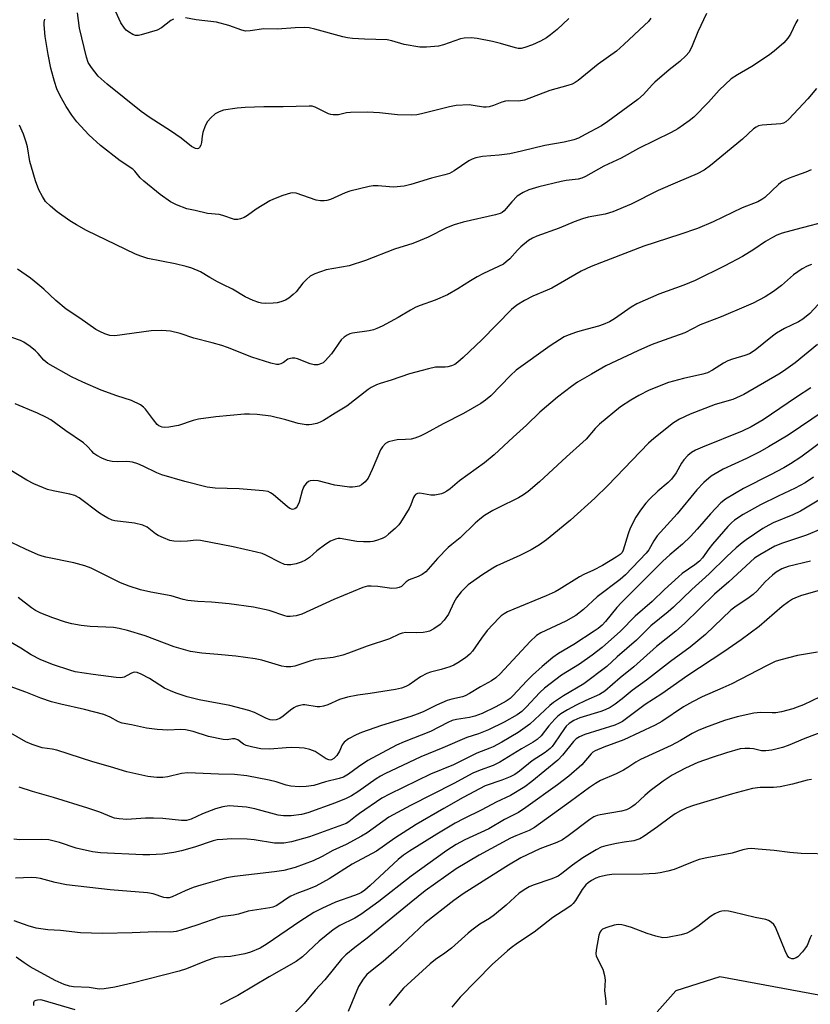
# Model space of a CAD drawing. Units: inches. Extents: x 1249768 to 1255768, y 549453 to 553452.
# Drawn here: x 1250500 to 1250734, y 550956 to 551246 of the extents above; entities that cross this region are included whole.
import ezdxf

# ---------------------------------------------------------------- set-up
doc = ezdxf.new("R2010")
doc.units = ezdxf.units.IN
doc.header["$MEASUREMENT"] = 0
doc.layers.add('HYDRO-Single Line Stream', color=4, linetype='Continuous')
doc.layers.add('Undefined', color=1, linetype='Continuous')

msp = doc.modelspace()

# ---------------------------------------------------------------- linework, layer by layer
at = {"layer": 'HYDRO-Single Line Stream'}
msp.add_lwpolyline([(1250883.17, 551122.6), (1250851.78, 551084.25), (1250840.89, 551059.61), (1250826.59, 551023.34), (1250810.9, 551001.43), (1250817.79, 550978.88), (1250830.81, 550959.76), (1250821.26, 550947.43), (1250804.17, 550946.03), (1250754.92, 550954.83), (1250707.04, 550963.63), (1250694.05, 550959.51), (1250688.59, 550953.34), (1250696.85, 550924.64), (1250714.04, 550871.33)], dxfattribs=at)
at = {"layer": 'Undefined'}
for points, elevation in [([(1250545.65, 551246.43), (1250544.9, 551245.96), (1250542.08, 551243.85), (1250540.83, 551243.19), (1250536.11, 551241.73), (1250535.28, 551241.57), (1250534.47, 551241.61), (1250533.67, 551241.9), (1250532.39, 551242.62), (1250531.68, 551243.15), (1250531.16, 551243.73), (1250530.11, 551245.36), (1250528.11, 551249.66)], 378), ([(1250730.11, 551246.27), (1250729.55, 551245.29), (1250727.92, 551241.99), (1250727.17, 551240.77), (1250725.99, 551239.44), (1250723.1, 551236.94), (1250721.44, 551235.7), (1250716.49, 551232.38), (1250712.26, 551229.98), (1250710.44, 551228.77), (1250706.87, 551225.45), (1250703.69, 551221.9), (1250699.33, 551217.43), (1250697.99, 551216.34), (1250694.68, 551214.05), (1250692.71, 551212.91), (1250683.02, 551208.25), (1250677.89, 551205.36), (1250672.82, 551203), (1250667.39, 551199.94), (1250666.32, 551199.49), (1250665.24, 551199.16), (1250661.66, 551198.74), (1250660.22, 551198.48), (1250653.6, 551196.89), (1250650.64, 551195.97), (1250648.95, 551195.23), (1250647.23, 551194.11), (1250645.61, 551192.51), (1250643.37, 551189.84), (1250642.78, 551189.33), (1250642.17, 551189), (1250640.83, 551188.59), (1250631.28, 551186.43), (1250628.53, 551185.69), (1250626.36, 551184.8), (1250620.89, 551182.05), (1250618.5, 551181.02), (1250616.32, 551180.21), (1250610.93, 551178.48), (1250602.42, 551175.15), (1250597.52, 551173.57), (1250590.75, 551172.36), (1250587.37, 551171.17), (1250586.06, 551170.49), (1250584.93, 551169.55), (1250583.89, 551168.48), (1250581.88, 551165.9), (1250581.06, 551165.12), (1250579.73, 551164.07), (1250578.76, 551163.47), (1250577.4, 551162.92), (1250576.27, 551162.64), (1250575.12, 551162.53), (1250572.81, 551162.46), (1250571.67, 551162.51), (1250570.85, 551162.7), (1250569.24, 551163.33), (1250566.88, 551164.43), (1250563.12, 551166.73), (1250560.21, 551168.04), (1250558.67, 551168.84), (1250556.39, 551170.11), (1250553.6, 551171.82), (1250551.06, 551172.89), (1250549.45, 551173.37), (1250546.12, 551174.16), (1250538.13, 551175.74), (1250536.01, 551176.38), (1250534.43, 551176.97), (1250519.99, 551183.99), (1250516.99, 551185.67), (1250515.05, 551186.9), (1250511.32, 551189.52), (1250509.36, 551191.2), (1250507.9, 551192.61), (1250506.92, 551194.01), (1250505.9, 551196.03), (1250504.91, 551198.65), (1250503.7, 551202.66), (1250503.25, 551204.38), (1250502.49, 551208.66), (1250502.15, 551210.05), (1250501.34, 551212.49), (1250500.17, 551215.1)], 372), ([(1250703.16, 551248.06), (1250700.59, 551242.63), (1250698.72, 551238.03), (1250697.88, 551236.51), (1250697.12, 551235.67), (1250695.2, 551233.93), (1250692.06, 551231.48), (1250687.87, 551227.84), (1250687.04, 551227.02), (1250684.51, 551224.2), (1250682.79, 551222.65), (1250673.99, 551216.22), (1250672.14, 551214.95), (1250667.31, 551212.31), (1250665.27, 551211.31), (1250663.93, 551210.8), (1250661.05, 551210.11), (1250655.34, 551209.13), (1250648.48, 551207.39), (1250645, 551206.6), (1250641.84, 551206.22), (1250636.94, 551205.87), (1250634.97, 551205.48), (1250633.9, 551205.11), (1250632.94, 551204.6), (1250628.54, 551201.6), (1250627.19, 551200.88), (1250625.86, 551200.45), (1250621.93, 551199.42), (1250615.75, 551197.57), (1250613.83, 551197.09), (1250610.67, 551196.82), (1250609.43, 551196.87), (1250606.08, 551197.21), (1250604.62, 551197.16), (1250603.47, 551197), (1250597.74, 551195.65), (1250596.39, 551195.14), (1250592, 551193.19), (1250590.99, 551192.89), (1250590.21, 551192.78), (1250589.13, 551192.78), (1250587.85, 551192.99), (1250581.91, 551194.98), (1250580.94, 551195.11), (1250580.19, 551195.03), (1250577.97, 551194.29), (1250575.23, 551193.24), (1250574.16, 551192.76), (1250570.11, 551190.33), (1250567.48, 551188.45), (1250566.5, 551187.88), (1250565.47, 551187.48), (1250564.69, 551187.27), (1250564.17, 551187.22), (1250563.64, 551187.28), (1250560.25, 551188.48), (1250559.19, 551188.77), (1250555.72, 551188.99), (1250552.08, 551189.94), (1250549.57, 551190.38), (1250546.6, 551191.55), (1250544.79, 551192.5), (1250541.69, 551194.65), (1250536.86, 551198.59), (1250535.81, 551199.57), (1250534.24, 551201.5), (1250533.65, 551202.08), (1250529.88, 551204.56), (1250524.06, 551209.12), (1250520.61, 551212.28), (1250517.15, 551216.09), (1250515.66, 551218.04), (1250513.94, 551220.57), (1250512.14, 551223.76), (1250511.21, 551225.83), (1250510.51, 551228.03), (1250509.46, 551231.97), (1250508.63, 551235.92), (1250507.74, 551241.3), (1250507.47, 551244.71), (1250507.49, 551245.55), (1250507.64, 551246.36)], 374), ([(1250686.65, 551246.67), (1250685.94, 551245.74), (1250684.85, 551244.64), (1250678.74, 551238.92), (1250676.49, 551236.99), (1250671.08, 551233.08), (1250665.18, 551228.28), (1250664.32, 551227.69), (1250663.44, 551227.24), (1250662.12, 551226.8), (1250656.82, 551225.34), (1250649.32, 551222.45), (1250647.6, 551222.23), (1250644.65, 551222.3), (1250643.79, 551222.23), (1250642.68, 551221.89), (1250640.23, 551220.86), (1250638.88, 551220.52), (1250638.07, 551220.42), (1250637.23, 551220.45), (1250634.15, 551220.95), (1250633.01, 551221.06), (1250629.15, 551220.9), (1250627.17, 551220.54), (1250618.94, 551218.45), (1250617.53, 551218.19), (1250616.1, 551218.1), (1250611.79, 551218.18), (1250606.54, 551218.77), (1250602.99, 551218.93), (1250597.95, 551218.87), (1250596.8, 551218.71), (1250594.43, 551218.17), (1250592.87, 551218.13), (1250592.15, 551218.25), (1250591.47, 551218.47), (1250587.55, 551220.42), (1250586.58, 551220.67), (1250585.71, 551220.73), (1250578.05, 551220.53), (1250572.39, 551220.54), (1250566.84, 551220.3), (1250564.48, 551220.1), (1250560.45, 551219.51), (1250559.16, 551219.07), (1250557.97, 551218.41), (1250556.66, 551217.27), (1250555.7, 551216.18), (1250555.02, 551214.89), (1250554.3, 551212.95), (1250554.1, 551211.87), (1250553.96, 551209.95), (1250553.77, 551209.15), (1250553.39, 551208.51), (1250553.06, 551208.2), (1250552.66, 551208.09), (1250552.21, 551208.17), (1250551.73, 551208.37), (1250551, 551208.84), (1250547.91, 551211.25), (1250544.79, 551213.47), (1250538.75, 551217.26), (1250536.14, 551219.16), (1250526.02, 551227.17), (1250523.45, 551229.61), (1250521.42, 551232.15), (1250520.49, 551233.61), (1250519.96, 551235.16), (1250517.88, 551243.77), (1250517.35, 551248.31)], 376), ([(1250662.49, 551246.64), (1250659.03, 551243.35), (1250657.03, 551241.73), (1250655.87, 551240.89), (1250654.1, 551239.92), (1250651.73, 551238.8), (1250649.48, 551238.01), (1250648.35, 551237.78), (1250647.52, 551237.78), (1250646.69, 551237.92), (1250642.23, 551239.25), (1250639.95, 551239.77), (1250635.36, 551240.71), (1250633.62, 551240.87), (1250631.58, 551240.79), (1250630.44, 551240.61), (1250625.38, 551238.82), (1250623.95, 551238.44), (1250620.45, 551238.12), (1250618.41, 551238.11), (1250613.81, 551238.95), (1250610.14, 551240.04), (1250608.78, 551240.32), (1250602.05, 551240.48), (1250598.53, 551240.7), (1250597.08, 551240.87), (1250595.64, 551241.21), (1250587.45, 551243.48), (1250585.78, 551243.83), (1250584.29, 551243.89), (1250581.6, 551243.8), (1250576.43, 551243.44), (1250572.32, 551243.58), (1250568.28, 551242.94), (1250566.92, 551242.9), (1250565.81, 551243.16), (1250561.97, 551244.51), (1250558.39, 551245.56), (1250552.4, 551246.18), (1250549.2, 551246.75)], 378), ([(1250735.65, 551225.88), (1250733.05, 551222.86), (1250727.41, 551216.91), (1250726.55, 551216.11), (1250725.86, 551215.69), (1250725.06, 551215.47), (1250719.61, 551215.1), (1250718.52, 551214.89), (1250717.79, 551214.55), (1250717.04, 551213.98), (1250713.79, 551211.01), (1250704.28, 551203.15), (1250702.39, 551201.81), (1250700.39, 551200.71), (1250694.51, 551198.27), (1250688.83, 551195.81), (1250680.82, 551191.74), (1250675.44, 551189.56), (1250673.23, 551188.83), (1250668.13, 551187.9), (1250666.49, 551187.43), (1250664.06, 551186.57), (1250659.58, 551184.73), (1250653.02, 551182.35), (1250651.7, 551181.78), (1250650.5, 551181.02), (1250648.32, 551179.22), (1250647.31, 551178.23), (1250644.99, 551175.68), (1250643.95, 551174.71), (1250643.14, 551174.09), (1250641.72, 551173.33), (1250637.24, 551171.3), (1250635.42, 551170.34), (1250633.38, 551169.18), (1250629.63, 551166.79), (1250626.58, 551164.99), (1250622.94, 551163.4), (1250618.58, 551161.89), (1250617.25, 551161.34), (1250615.71, 551160.53), (1250612.06, 551158.28), (1250607.35, 551155.79), (1250605.75, 551155.04), (1250604.75, 551154.71), (1250603.45, 551154.41), (1250598.58, 551153.71), (1250597.76, 551153.48), (1250597, 551153.12), (1250596.06, 551152.5), (1250595.23, 551151.73), (1250592.37, 551147.6), (1250590.46, 551145.52), (1250589.83, 551144.98), (1250589.36, 551144.69), (1250588.31, 551144.35), (1250587.18, 551144.38), (1250586.07, 551144.68), (1250582.27, 551146.07), (1250581.47, 551146.29), (1250580.68, 551146.36), (1250580.19, 551146.26), (1250579.47, 551145.97), (1250578.16, 551145.07), (1250577.42, 551144.66), (1250576.65, 551144.42), (1250576.09, 551144.41), (1250574.38, 551144.8), (1250568.8, 551146.59), (1250561.65, 551149.42), (1250559.97, 551150.01), (1250557.1, 551150.85), (1250551.69, 551152.19), (1250547.63, 551153.55), (1250544.78, 551154.28), (1250542.2, 551154.45), (1250539.07, 551154.4), (1250528.38, 551152.94), (1250526.88, 551153.05), (1250525.36, 551153.52), (1250523.93, 551154.14), (1250522.76, 551154.79), (1250517.97, 551158.13), (1250513.95, 551160.78), (1250510.93, 551163.35), (1250507.37, 551166.7), (1250505.63, 551168.19), (1250503.41, 551169.97), (1250499.54, 551172.6)], 370), ([(1250734, 551201.95), (1250732.45, 551201.19), (1250729.72, 551200.29), (1250727.56, 551199.46), (1250726.24, 551198.89), (1250725.49, 551198.48), (1250724.36, 551197.56), (1250720.35, 551193.78), (1250719.48, 551193.11), (1250718.27, 551192.42), (1250713.69, 551190.65), (1250705.05, 551186.57), (1250700.44, 551184.62), (1250695.29, 551182.83), (1250684.62, 551179.39), (1250669.05, 551173.39), (1250666.1, 551171.97), (1250657.38, 551167.02), (1250656.02, 551166.38), (1250651.86, 551164.65), (1250649.34, 551163.32), (1250647.1, 551161.97), (1250645.5, 551160.67), (1250636.71, 551151.73), (1250631.22, 551146.46), (1250629.69, 551145.11), (1250628.75, 551144.45), (1250627.78, 551144.04), (1250626.74, 551143.79), (1250625.91, 551143.7), (1250623.03, 551143.64), (1250621.02, 551143.21), (1250615.34, 551141.66), (1250609.95, 551139.8), (1250606.67, 551138.81), (1250605.61, 551138.41), (1250604.09, 551137.68), (1250603.14, 551137.08), (1250596.83, 551132.15), (1250593.42, 551130.11), (1250590, 551127.91), (1250589.04, 551127.39), (1250587.96, 551127.02), (1250586.57, 551126.69), (1250585.72, 551126.59), (1250584.85, 551126.64), (1250582.51, 551127.04), (1250578.89, 551128.09), (1250574.39, 551129.16), (1250570.38, 551129.64), (1250568.15, 551129.78), (1250566.67, 551129.79), (1250558.19, 551128.96), (1250553.09, 551128.29), (1250551.52, 551127.92), (1250547.12, 551126.48), (1250544.28, 551125.96), (1250542.88, 551125.86), (1250542.32, 551125.93), (1250541.79, 551126.11), (1250541.29, 551126.38), (1250540.86, 551126.74), (1250539.74, 551128.07), (1250537.39, 551131.29), (1250536.81, 551131.89), (1250535.87, 551132.52), (1250533.28, 551133.78), (1250528.88, 551135.16), (1250524.34, 551136.9), (1250518.91, 551139.24), (1250515.58, 551140.83), (1250508.5, 551144.75), (1250507.39, 551145.7), (1250505.69, 551147.68), (1250504.89, 551148.5), (1250503.33, 551149.73), (1250501.47, 551151.04), (1250500.49, 551151.56), (1250497.9, 551152.37)], 368), ([(1250740.02, 551187.02), (1250729.48, 551184.34), (1250725.51, 551183.17), (1250723.93, 551182.6), (1250722.62, 551181.93), (1250720.59, 551180.75), (1250717.14, 551178.42), (1250713.75, 551176.36), (1250708.58, 551173.55), (1250699.81, 551169.21), (1250696.39, 551167.84), (1250689.08, 551165.18), (1250682.51, 551162.31), (1250680.82, 551161.32), (1250675.99, 551157.94), (1250674.46, 551157.05), (1250672.6, 551156.26), (1250671.23, 551155.78), (1250666.42, 551154.52), (1250664.74, 551154), (1250662.26, 551153.12), (1250661.06, 551152.57), (1250656.95, 551149.99), (1250646.94, 551142.73), (1250645.23, 551141.16), (1250639.38, 551135.15), (1250637.85, 551133.87), (1250636.42, 551132.89), (1250631.31, 551130), (1250625.37, 551126.94), (1250620.31, 551124.12), (1250618.49, 551123.28), (1250616.91, 551122.67), (1250615.84, 551122.41), (1250614.21, 551122.25), (1250611.69, 551122.17), (1250610.85, 551122.04), (1250609.21, 551121.58), (1250608.25, 551121.08), (1250607.37, 551120.17), (1250606.81, 551119.22), (1250604.39, 551113.46), (1250603.16, 551110.86), (1250602.3, 551109.77), (1250601.24, 551108.9), (1250600.47, 551108.57), (1250599.36, 551108.28), (1250598.52, 551108.18), (1250597.66, 551108.21), (1250593.36, 551108.85), (1250588.45, 551110.06), (1250587.07, 551110.23), (1250586.04, 551110.14), (1250585.56, 551109.9), (1250584.91, 551109.38), (1250584.35, 551108.75), (1250584.08, 551108.26), (1250583.7, 551107.19), (1250582.83, 551103.82), (1250582.2, 551102.53), (1250581.87, 551102.11), (1250581.47, 551101.81), (1250580.78, 551101.66), (1250580.06, 551101.92), (1250579.35, 551102.4), (1250575.06, 551106.04), (1250574.36, 551106.55), (1250573.59, 551106.9), (1250572.17, 551107.14), (1250565.11, 551107.71), (1250557.93, 551107.96), (1250555.62, 551108.27), (1250549.02, 551109.89), (1250542.19, 551111.9), (1250540.75, 551112.45), (1250536.69, 551114.46), (1250535.13, 551115.07), (1250533.56, 551115.57), (1250532.76, 551115.73), (1250531.7, 551115.83), (1250528.99, 551115.69), (1250527.55, 551115.79), (1250526.13, 551116.11), (1250524.54, 551116.77), (1250523.06, 551117.58), (1250522.15, 551118.21), (1250521.52, 551118.81), (1250520.17, 551120.36), (1250519.04, 551121.32), (1250513.86, 551124.88), (1250509.46, 551128.06), (1250508.16, 551128.77), (1250505.46, 551130.05), (1250498.9, 551132.86)], 366), ([(1250734.12, 551173.95), (1250732.88, 551173.49), (1250731.42, 551172.69), (1250728.85, 551170.89), (1250725.27, 551167.8), (1250722.95, 551165.96), (1250720.44, 551164.41), (1250716.92, 551162.59), (1250714.84, 551161.64), (1250707.42, 551158.52), (1250701.28, 551156.13), (1250696.69, 551153.83), (1250692.01, 551152.11), (1250687.9, 551150.69), (1250686.56, 551150.15), (1250682.87, 551148.51), (1250673.42, 551144), (1250669.1, 551141.61), (1250665.05, 551139.22), (1250663.26, 551137.96), (1250659.06, 551134.78), (1250653.93, 551130.36), (1250649.93, 551126.54), (1250646.03, 551123.02), (1250640.4, 551117.73), (1250637.52, 551115.37), (1250630.11, 551110.11), (1250627.38, 551107.78), (1250626.41, 551107.05), (1250625.52, 551106.53), (1250624.79, 551106.23), (1250622.83, 551105.83), (1250621.71, 551105.82), (1250619.49, 551106.29), (1250618.45, 551106.41), (1250617.71, 551106.36), (1250617.12, 551106.05), (1250616.81, 551105.68), (1250616.55, 551105.19), (1250615.73, 551102.97), (1250615.24, 551101.88), (1250612.76, 551097.79), (1250612.21, 551097.09), (1250611.17, 551096.07), (1250609.2, 551094.31), (1250608.27, 551093.61), (1250607.26, 551093.11), (1250605.66, 551092.48), (1250604.58, 551092.15), (1250603.75, 551092.04), (1250601.78, 551092.06), (1250599.81, 551092.19), (1250594.87, 551093.07), (1250594.32, 551093.06), (1250593.54, 551092.91), (1250592.06, 551092.25), (1250590.62, 551091.37), (1250588.04, 551089.45), (1250585.83, 551087.46), (1250584.63, 551086.71), (1250583.34, 551086.08), (1250581.93, 551085.6), (1250580.32, 551085.28), (1250579.26, 551085.25), (1250578.46, 551085.44), (1250577.14, 551085.97), (1250572.94, 551088.16), (1250571.86, 551088.61), (1250570.17, 551089.06), (1250563.33, 551090.57), (1250553.63, 551092.52), (1250552.32, 551092.54), (1250549.81, 551092.27), (1250547.77, 551092.22), (1250545.74, 551092.28), (1250544.61, 551092.51), (1250542.71, 551093.24), (1250541.13, 551093.98), (1250540.39, 551094.45), (1250537.85, 551096.41), (1250536.62, 551097.02), (1250534.19, 551097.59), (1250528.37, 551098.27), (1250527.57, 551098.51), (1250526.3, 551099.05), (1250525.07, 551099.72), (1250523.83, 551100.56), (1250517.77, 551105.11), (1250516.47, 551105.8), (1250515.04, 551106.2), (1250510.12, 551107.15), (1250508.42, 551107.56), (1250504.44, 551109.18), (1250502.37, 551110.25), (1250497.27, 551113.34)], 364), ([(1250736.14, 551162.2), (1250733.64, 551159.49), (1250731.57, 551157.81), (1250730.33, 551157.06), (1250726.2, 551155.03), (1250723.82, 551153.65), (1250722.63, 551152.78), (1250717.51, 551148.72), (1250715.8, 551147.6), (1250714.47, 551147.05), (1250710.81, 551146.01), (1250709.43, 551145.49), (1250708.17, 551144.83), (1250704.87, 551142.72), (1250703.45, 551142.03), (1250702.08, 551141.63), (1250696.33, 551140.27), (1250691.9, 551139.11), (1250686.19, 551136.83), (1250683.15, 551135.31), (1250680.72, 551133.91), (1250677.68, 551131.91), (1250671.51, 551126.79), (1250670.24, 551125.58), (1250667.55, 551122.44), (1250666.62, 551121.5), (1250661.72, 551117.21), (1250653.75, 551109.83), (1250650.4, 551106.9), (1250649.06, 551105.95), (1250647.63, 551105.08), (1250641.55, 551102.17), (1250640, 551101.36), (1250637.55, 551099.84), (1250636.15, 551098.77), (1250634.82, 551097.6), (1250630.36, 551093.25), (1250627.85, 551091.32), (1250626.83, 551090.43), (1250623.64, 551087.17), (1250620.23, 551083.25), (1250619.16, 551082.41), (1250617.98, 551081.81), (1250615.28, 551080.86), (1250614.38, 551080.25), (1250613.03, 551078.93), (1250612.33, 551078.58), (1250611.56, 551078.37), (1250610.2, 551078.31), (1250606.03, 551078.86), (1250604.06, 551079.03), (1250602.96, 551078.97), (1250601.64, 551078.65), (1250592.99, 551075.02), (1250583.53, 551070.74), (1250581.88, 551070.22), (1250580.13, 551070.02), (1250579.29, 551070.07), (1250578.52, 551070.23), (1250573.97, 551071.78), (1250569.26, 551072.83), (1250562.13, 551073.78), (1250556.87, 551074.28), (1250552.81, 551074.46), (1250549.87, 551074.77), (1250548.54, 551075.05), (1250544.94, 551076.1), (1250539, 551077.2), (1250535.91, 551077.89), (1250532.53, 551079.04), (1250530.04, 551079.99), (1250521.3, 551084.28), (1250519.5, 551085), (1250516.23, 551085.91), (1250507.97, 551087.56), (1250506.84, 551087.83), (1250505.73, 551088.22), (1250501.92, 551089.9), (1250495.78, 551092.83)], 362), ([(1250735.91, 551150.31), (1250729.28, 551144.9), (1250725.91, 551142.43), (1250724.52, 551141.56), (1250714.19, 551135.62), (1250710.9, 551134.11), (1250705.63, 551132.61), (1250698.33, 551129.75), (1250695.17, 551128.26), (1250693.39, 551127.25), (1250687.54, 551122.6), (1250685.98, 551121.24), (1250674.02, 551108.75), (1250670.18, 551104.94), (1250662.96, 551098.52), (1250655.85, 551092.66), (1250653.76, 551091.17), (1250651.31, 551089.74), (1250647.93, 551088.03), (1250641.19, 551084.99), (1250639.97, 551084.36), (1250636.71, 551082.24), (1250632.76, 551079.36), (1250630.6, 551077.28), (1250629.24, 551075.6), (1250628.44, 551074.19), (1250626.86, 551070.77), (1250625.58, 551068.92), (1250624.44, 551067.68), (1250622.56, 551066.37), (1250621.29, 551065.72), (1250620.5, 551065.51), (1250619.4, 551065.33), (1250617.44, 551065.19), (1250614.26, 551065.3), (1250613.17, 551065.16), (1250612.37, 551064.86), (1250609.47, 551063.48), (1250602.86, 551061.31), (1250597.32, 551059.2), (1250595.65, 551058.65), (1250592.85, 551057.94), (1250589.39, 551057.57), (1250587.65, 551057.3), (1250586.24, 551056.92), (1250581.46, 551055.37), (1250580.35, 551055.2), (1250578.97, 551055.16), (1250577.64, 551055.37), (1250571.8, 551057.15), (1250569.8, 551057.57), (1250564.04, 551058.36), (1250558.74, 551058.85), (1250554.06, 551059.17), (1250550.65, 551059.68), (1250545.9, 551061.09), (1250537.3, 551064.33), (1250532.07, 551065.94), (1250529.59, 551066.49), (1250527.92, 551066.77), (1250521.01, 551067.05), (1250518.43, 551067.41), (1250515.62, 551067.91), (1250513.77, 551068.38), (1250510.02, 551069.64), (1250506.46, 551071.04), (1250504.88, 551071.79), (1250503.67, 551072.59), (1250499.74, 551075.66)], 360), ([(1250733.93, 551137.56), (1250729.67, 551134.78), (1250719.88, 551128.15), (1250716.3, 551126), (1250713.62, 551124.74), (1250701.89, 551120.07), (1250699.9, 551119.17), (1250698.69, 551118.48), (1250697.59, 551117.59), (1250696.44, 551116.26), (1250695.78, 551115.29), (1250694.19, 551112.46), (1250692.79, 551110.63), (1250691.78, 551109.64), (1250688.75, 551107.07), (1250686.37, 551104.83), (1250685.19, 551103.5), (1250683.65, 551101.45), (1250682.29, 551099.38), (1250680.52, 551096.12), (1250679.93, 551094.49), (1250678.53, 551089.62), (1250678.16, 551088.93), (1250677.61, 551088.34), (1250676.43, 551087.52), (1250672.35, 551085.13), (1250669.71, 551083.71), (1250666.89, 551082.41), (1250665.6, 551081.73), (1250659.61, 551078.05), (1250658.37, 551077.37), (1250655.75, 551076.17), (1250646.17, 551072.25), (1250644.35, 551071.42), (1250643.38, 551070.87), (1250642.49, 551070.22), (1250641.84, 551069.64), (1250638.37, 551065.9), (1250636.63, 551063.62), (1250633.95, 551059.83), (1250633.21, 551058.95), (1250631.93, 551057.81), (1250629.7, 551056.39), (1250628.43, 551055.68), (1250627.33, 551055.23), (1250624.76, 551054.44), (1250621.59, 551053.63), (1250620.48, 551053.24), (1250618.68, 551052.26), (1250615.26, 551049.85), (1250614.26, 551049.35), (1250612.98, 551048.88), (1250611.27, 551048.51), (1250603.75, 551047.31), (1250600.16, 551046.82), (1250597.09, 551046.26), (1250594.74, 551045.56), (1250591.29, 551043.97), (1250589.95, 551043.54), (1250588.88, 551043.41), (1250588.07, 551043.41), (1250584.44, 551043.97), (1250583.88, 551043.95), (1250583.03, 551043.79), (1250581.93, 551043.43), (1250581.17, 551043.05), (1250580.26, 551042.4), (1250578.03, 551040.6), (1250577.07, 551039.95), (1250576.03, 551039.55), (1250574.96, 551039.4), (1250574.19, 551039.54), (1250573.17, 551039.9), (1250569.56, 551041.74), (1250567.94, 551042.33), (1250562.33, 551043.72), (1250553.27, 551045.4), (1250549.73, 551046.34), (1250546.41, 551047.45), (1250544.78, 551048.07), (1250543.01, 551048.91), (1250538.54, 551051.77), (1250536.1, 551053.04), (1250534.93, 551053.5), (1250534.2, 551053.58), (1250533.72, 551053.49), (1250533.02, 551053.19), (1250531.12, 551052.12), (1250530.09, 551051.96), (1250528.75, 551052.05), (1250521.96, 551052.93), (1250516.62, 551053.72), (1250515, 551054.18), (1250510.24, 551055.82), (1250506.49, 551057.26), (1250503.57, 551058.75), (1250500.54, 551060.66), (1250496.99, 551062.72)], 358), ([(1250737.9, 551130.72), (1250727.24, 551123.53), (1250721.48, 551120.15), (1250718.88, 551118.7), (1250714.94, 551116.68), (1250708.01, 551113.53), (1250704.46, 551111.44), (1250702.32, 551109.59), (1250700.23, 551107.41), (1250694.48, 551100.32), (1250688.58, 551093.83), (1250687.57, 551092.39), (1250686.08, 551089.75), (1250685.32, 551088.71), (1250679.22, 551082.35), (1250677.61, 551080.99), (1250670.8, 551075.81), (1250666.82, 551072.15), (1250664.54, 551070.37), (1250661.6, 551068.64), (1250654.21, 551065.2), (1250652.93, 551064.46), (1250651.04, 551062.64), (1250642.18, 551053.14), (1250640.89, 551051.92), (1250639.61, 551051.01), (1250636.31, 551049.24), (1250633.13, 551047.27), (1250631.86, 551046.61), (1250631.08, 551046.35), (1250627.84, 551045.64), (1250626.5, 551045.25), (1250623.36, 551043.88), (1250619.45, 551041.94), (1250617.63, 551041.2), (1250615.76, 551040.54), (1250607.11, 551037.83), (1250601.22, 551035.79), (1250599.6, 551035.12), (1250597.37, 551033.91), (1250596.12, 551032.96), (1250595.5, 551032.12), (1250594.7, 551030.33), (1250593.92, 551029.04), (1250592.98, 551028.08), (1250592.35, 551027.72), (1250591.95, 551027.65), (1250591.51, 551027.71), (1250590.81, 551028.01), (1250588.45, 551029.61), (1250587.47, 551030.16), (1250585.89, 551030.73), (1250584.27, 551031.16), (1250582.8, 551031.3), (1250580.53, 551031.35), (1250578.94, 551031.28), (1250574.1, 551030.86), (1250571.42, 551030.96), (1250569.1, 551031.44), (1250567.12, 551032), (1250566.37, 551032.37), (1250564.66, 551033.62), (1250563.75, 551033.96), (1250563.06, 551033.95), (1250561.47, 551033.65), (1250560.33, 551033.71), (1250556.04, 551034.63), (1250551.51, 551036.08), (1250549.24, 551036.6), (1250547.8, 551036.67), (1250543.99, 551036.45), (1250540.83, 551036.65), (1250537.72, 551037.05), (1250533.23, 551038.06), (1250530.52, 551038.56), (1250529.46, 551038.92), (1250526.96, 551040.3), (1250525.12, 551041.06), (1250519.35, 551042.56), (1250512.37, 551044.15), (1250509.67, 551044.86), (1250506.45, 551045.94), (1250502.06, 551047.68), (1250496.38, 551049.75)], 356), ([(1250738.62, 551122.76), (1250730.96, 551117.09), (1250727.94, 551115.08), (1250725.97, 551113.96), (1250722.02, 551111.89), (1250714.03, 551107.88), (1250708.7, 551104.69), (1250707.35, 551103.56), (1250704.27, 551100.37), (1250700.32, 551095.78), (1250698.4, 551093.68), (1250695.99, 551091.44), (1250692.28, 551088.27), (1250690.24, 551086.4), (1250678.02, 551074.21), (1250676.64, 551072.7), (1250673.28, 551068.52), (1250672.28, 551067.47), (1250671.15, 551066.53), (1250669.93, 551065.69), (1250663.94, 551061.75), (1250659.39, 551059.07), (1250657.77, 551057.92), (1250654.58, 551055.31), (1250651.69, 551052.7), (1250650.04, 551051.06), (1250645.94, 551046.58), (1250645.1, 551045.83), (1250643.91, 551045.04), (1250640.86, 551043.35), (1250636.8, 551041.38), (1250634.69, 551040.64), (1250633.07, 551040.19), (1250629.26, 551039.67), (1250628.02, 551039.34), (1250626.75, 551038.76), (1250621.58, 551036.12), (1250613.82, 551033.01), (1250611.54, 551032.01), (1250603.09, 551027.49), (1250600.31, 551025.64), (1250597.41, 551023.46), (1250595.9, 551022.64), (1250594.57, 551022.18), (1250590.53, 551021.2), (1250587.08, 551020.18), (1250584.81, 551019.82), (1250582.81, 551019.74), (1250580.31, 551019.92), (1250578.92, 551020.23), (1250575.95, 551021.22), (1250573.95, 551021.71), (1250567.34, 551022.98), (1250563.68, 551023.44), (1250558.97, 551023.45), (1250549.86, 551023.86), (1250547.98, 551023.68), (1250543.96, 551022.74), (1250542.55, 551022.52), (1250540.79, 551022.53), (1250538.12, 551022.78), (1250531.89, 551024.16), (1250527.05, 551025.67), (1250521.81, 551027.13), (1250511.2, 551030.6), (1250509.85, 551030.88), (1250506.86, 551031.31), (1250503.88, 551032.23), (1250502.09, 551033.06), (1250491.69, 551038.91)], 354), ([(1250734.75, 551111.15), (1250732.28, 551109.48), (1250729.28, 551107.91), (1250724.28, 551105.58), (1250719.04, 551102.99), (1250713.93, 551100.18), (1250711.35, 551098.45), (1250710.51, 551097.72), (1250709.41, 551096.58), (1250704.89, 551091.38), (1250703.78, 551090.03), (1250701.89, 551087.32), (1250701.04, 551086.38), (1250699.72, 551085.34), (1250695.95, 551082.7), (1250694.82, 551081.78), (1250690.72, 551077.99), (1250687.08, 551074.47), (1250682, 551070.13), (1250677.72, 551065.69), (1250672.32, 551060.93), (1250669.34, 551058.6), (1250665.6, 551055.94), (1250660.33, 551052.76), (1250655.3, 551048.88), (1250653.84, 551047.6), (1250649.87, 551043.24), (1250648.57, 551042.04), (1250647.16, 551041.01), (1250643.38, 551038.87), (1250638.69, 551036.6), (1250635.73, 551035.43), (1250632.28, 551034.28), (1250625.27, 551031.26), (1250618.75, 551028.62), (1250608.11, 551023.59), (1250606.79, 551022.9), (1250605.53, 551022.13), (1250600.14, 551018.23), (1250598.2, 551017.09), (1250596.7, 551016.32), (1250593.55, 551015.06), (1250585.37, 551012.08), (1250583.51, 551011.63), (1250580.41, 551011.19), (1250578.16, 551011.2), (1250576.56, 551011.39), (1250569.69, 551013.22), (1250567.21, 551013.73), (1250564.67, 551013.99), (1250562.1, 551014.1), (1250560.21, 551013.89), (1250558.03, 551013.26), (1250554.22, 551011.77), (1250550.84, 551010.16), (1250549.47, 551009.81), (1250548.01, 551009.8), (1250542.55, 551010.36), (1250539.71, 551010.5), (1250537.4, 551010.47), (1250531.9, 551010.06), (1250529.61, 551010.27), (1250528.2, 551010.53), (1250527.4, 551010.77), (1250523.94, 551012.26), (1250520.33, 551013.49), (1250510.24, 551016.61), (1250503.97, 551018.4), (1250500.1, 551019.69)], 352), ([(1250737.28, 551104.94), (1250730.84, 551101.13), (1250728.63, 551100.1), (1250722.8, 551097.67), (1250721.52, 551097.04), (1250719.74, 551095.99), (1250714.85, 551092.72), (1250713.68, 551091.84), (1250711.9, 551090.31), (1250709.08, 551087.78), (1250703.95, 551082.61), (1250698.82, 551078.04), (1250693.37, 551072.82), (1250691.81, 551071.45), (1250686.71, 551067.32), (1250682.46, 551063.08), (1250676.75, 551058.1), (1250673.69, 551055.29), (1250666.85, 551050.14), (1250660.85, 551046.6), (1250657.95, 551044.62), (1250656.83, 551043.72), (1250650.95, 551038.23), (1250647.52, 551035.84), (1250642.65, 551032.96), (1250640.13, 551031.58), (1250639.13, 551031.14), (1250635.23, 551029.68), (1250628.35, 551026.29), (1250621.61, 551023.54), (1250609.43, 551017.62), (1250607.24, 551016.37), (1250600.58, 551011.88), (1250599.4, 551011.03), (1250597.48, 551009.43), (1250596.69, 551008.94), (1250585.81, 551004.97), (1250580.51, 551003.51), (1250578.21, 551003.13), (1250577.1, 551003.08), (1250575.52, 551003.17), (1250569.52, 551004.08), (1250567.39, 551004.32), (1250562.84, 551004.39), (1250560.27, 551004.25), (1250558.57, 551004.06), (1250557.41, 551003.8), (1250551.91, 551001.93), (1250548.01, 551000.89), (1250545.78, 551000.4), (1250542.41, 550999.87), (1250538.69, 550999.69), (1250536.65, 550999.68), (1250524.11, 551000.27), (1250521.73, 551000.52), (1250516.94, 551001.67), (1250511.94, 551003.35), (1250508.82, 551004.08), (1250506.76, 551004.19), (1250500.25, 551004.09), (1250498.52, 551004.26)], 350), ([(1250736.91, 551095.81), (1250732.67, 551094.03), (1250725.57, 551091.7), (1250723.29, 551090.77), (1250718.84, 551088.29), (1250717.33, 551087.23), (1250709.7, 551080.26), (1250705.47, 551076.61), (1250696.64, 551067.97), (1250694.02, 551065.72), (1250688.36, 551061.14), (1250681.67, 551055.21), (1250677.63, 551051.92), (1250673.1, 551048.01), (1250671.5, 551047.02), (1250667.47, 551045.28), (1250664.58, 551043.84), (1250662.06, 551042.48), (1250660.08, 551041.26), (1250659.12, 551040.56), (1250658.27, 551039.75), (1250656.55, 551037.77), (1250654.28, 551034.85), (1250653.11, 551033.71), (1250651.93, 551032.94), (1250648.46, 551030.99), (1250642.09, 551027.06), (1250640.14, 551026.05), (1250636.23, 551024.72), (1250634.05, 551023.75), (1250628.45, 551020.71), (1250615.67, 551014.27), (1250609.3, 551010.77), (1250602.84, 551006.22), (1250601.2, 551005.16), (1250596.64, 551002.75), (1250592.76, 551000.99), (1250589.59, 550999.19), (1250586.95, 550997.9), (1250581.57, 550995.9), (1250578.29, 550995.06), (1250575.5, 550994.63), (1250563.73, 550993.3), (1250561.33, 550992.86), (1250553.74, 550990.72), (1250551.52, 550990.01), (1250549.08, 550989.07), (1250545.31, 550987.26), (1250544.37, 550987), (1250543.58, 550987), (1250542.8, 550987.11), (1250539.63, 550988.13), (1250537.96, 550988.43), (1250526.92, 550989.37), (1250514.06, 550990.79), (1250510.75, 550991.49), (1250506.37, 550992.65), (1250505.05, 550992.88), (1250503.68, 550992.94), (1250498.95, 550992.8)], 348), ([(1250733.84, 551086.42), (1250727.21, 551084.82), (1250725.37, 551084.13), (1250723.7, 551083.16), (1250722.57, 551082.27), (1250720.46, 551080.23), (1250718.12, 551077.64), (1250716.89, 551076.5), (1250715.71, 551075.61), (1250711.48, 551072.77), (1250710.32, 551071.9), (1250702.78, 551064.77), (1250698.27, 551060.99), (1250692.52, 551056.8), (1250685.42, 551051.24), (1250681.18, 551048.22), (1250678.19, 551045.73), (1250676.14, 551044.15), (1250674.71, 551043.22), (1250673.2, 551042.51), (1250671.86, 551042.02), (1250665.68, 551040.1), (1250663.95, 551039.32), (1250662.54, 551038.41), (1250661.69, 551037.63), (1250661.13, 551036.97), (1250658.25, 551032.6), (1250657.55, 551031.69), (1250656.95, 551031.08), (1250655.42, 551029.89), (1250651.6, 551027.43), (1250647.91, 551024.37), (1250646.46, 551023.38), (1250645.15, 551022.73), (1250642.7, 551021.71), (1250637.76, 551020.03), (1250631.27, 551016.65), (1250625.49, 551013.37), (1250617.39, 551008.6), (1250611, 551004.62), (1250605.59, 551000.72), (1250598.48, 550996.9), (1250591.62, 550992.55), (1250587.68, 550990.47), (1250585.54, 550989.57), (1250582.12, 550988.27), (1250580.34, 550987.48), (1250579.35, 550986.92), (1250576.83, 550985.15), (1250575.96, 550984.64), (1250575.03, 550984.27), (1250574.17, 550984.07), (1250567.69, 550983.06), (1250564.88, 550982.17), (1250563.43, 550981.82), (1250560.21, 550981.46), (1250559.35, 550981.3), (1250552.52, 550978.87), (1250547.97, 550977.44), (1250546.43, 550977.03), (1250544.89, 550976.89), (1250540.59, 550976.99), (1250533.5, 550976.67), (1250524.73, 550976.41), (1250518.15, 550976.6), (1250512.29, 550977.29), (1250508.59, 550977.52), (1250505.13, 550978.07), (1250502.74, 550978.69), (1250498.6, 550980.21)], 346), ([(1250741.22, 551079.08), (1250731.21, 551076.22), (1250729.86, 551075.74), (1250728.54, 551075.15), (1250727.33, 551074.39), (1250725.49, 551073.02), (1250718.68, 551067.09), (1250713.39, 551063.12), (1250708.24, 551059.6), (1250697.61, 551052.6), (1250689.88, 551047.23), (1250684.96, 551044.09), (1250678.3, 551039.08), (1250677.33, 551038.53), (1250676.03, 551038), (1250667.22, 551035.24), (1250665.64, 551034.55), (1250664.65, 551033.95), (1250663.8, 551033.15), (1250660.57, 551029.1), (1250659.18, 551027.62), (1250651.56, 551021.3), (1250649.43, 551019.75), (1250645.24, 551017.17), (1250640.98, 551015.26), (1250636.78, 551012.98), (1250631.3, 551010.3), (1250628.86, 551008.99), (1250623.48, 551005.81), (1250615.34, 551000.78), (1250613.64, 550999.59), (1250612.03, 550998.33), (1250603.75, 550990.58), (1250602.16, 550989.23), (1250601.18, 550988.56), (1250600.43, 550988.15), (1250599.18, 550987.63), (1250593.54, 550985.67), (1250589.46, 550983.83), (1250587.12, 550982.67), (1250582.99, 550979.99), (1250573.38, 550973.38), (1250571.22, 550972.16), (1250568.41, 550970.9), (1250566.74, 550970.48), (1250562.5, 550969.64), (1250558.92, 550969.45), (1250557.84, 550969.28), (1250555.34, 550968.42), (1250549.53, 550966.06), (1250547.35, 550965.33), (1250533.42, 550961.77), (1250528.36, 550960.57), (1250525.17, 550960.08), (1250523.73, 550959.97), (1250520.72, 550960.48), (1250516.09, 550960.72), (1250514.95, 550960.86), (1250513.32, 550961.35), (1250510.66, 550962.55), (1250503.28, 550966.65), (1250501.54, 550967.75), (1250499.18, 550969.5)], 344), ([(1250735.93, 551059.52), (1250730.01, 551058.52), (1250725.08, 551057.27), (1250723.39, 551056.73), (1250720.86, 551055.5), (1250710.62, 551050.2), (1250707.93, 551048.94), (1250701.86, 551046.36), (1250698.96, 551044.89), (1250696.36, 551043.37), (1250689.94, 551039.06), (1250687.91, 551037.96), (1250678.66, 551033.62), (1250672.79, 551031.5), (1250670.22, 551030.41), (1250669.57, 551029.97), (1250669.02, 551029.45), (1250666.27, 551026.23), (1250662.47, 551022.86), (1250659.12, 551020.33), (1250649.71, 551013.62), (1250647.54, 551012.18), (1250643.48, 551010.14), (1250638.82, 551007.38), (1250631.69, 551004.09), (1250629.16, 551002.7), (1250626.4, 551000.97), (1250615.84, 550993.4), (1250606.3, 550985.9), (1250600.96, 550982.06), (1250599.22, 550980.97), (1250594.76, 550978.77), (1250592.82, 550977.52), (1250588.7, 550974.21), (1250583.75, 550969.59), (1250581.93, 550968.2), (1250573.88, 550963.63), (1250564.69, 550958.15), (1250559.46, 550955.46)], 342), ([(1250760.19, 551044.61), (1250732.21, 551034.05), (1250727.24, 551031.93), (1250725.57, 551031.35), (1250722.39, 551030.61), (1250720.65, 551030.35), (1250719.39, 551030.43), (1250717.04, 551030.94), (1250715.92, 551031.11), (1250714.47, 551031.11), (1250713.03, 551030.94), (1250709.02, 551029.84), (1250704.77, 551028.4), (1250700.6, 551026.89), (1250696.95, 551025.25), (1250692.97, 551023.15), (1250690.36, 551021.43), (1250686.52, 551018.61), (1250684.9, 551017.21), (1250682.05, 551014.53), (1250681.4, 551014), (1250680.46, 551013.41), (1250679.45, 551012.93), (1250678.05, 551012.54), (1250671.67, 551011.48), (1250670.82, 551011.27), (1250669.85, 551010.86), (1250668.62, 551010.06), (1250662.29, 551005.28), (1250660.62, 551004.11), (1250658.88, 551003.28), (1250653.86, 551001.46), (1250648.28, 550998.77), (1250644.59, 550996.67), (1250640.11, 550993.73), (1250631.28, 550988.15), (1250628.5, 550986.22), (1250619.92, 550979.5), (1250611.57, 550971.6), (1250607.63, 550968.2), (1250604.82, 550966.04), (1250602.81, 550964.3), (1250601.65, 550963), (1250600.33, 550960.78), (1250597.31, 550953.41)], 338), ([(1250734.14, 551021.88), (1250732.9, 551021.68), (1250728.48, 551020.51), (1250724.87, 551019.74), (1250722.89, 551019.56), (1250718.95, 551019.54), (1250716.66, 551019.31), (1250710.83, 551017.73), (1250699.23, 551014.29), (1250697.31, 551013.59), (1250695.43, 551012.7), (1250693.91, 551011.77), (1250692.45, 551010.75), (1250688.69, 551007.91), (1250684.74, 551005.18), (1250683.46, 551004.42), (1250681.64, 551003.81), (1250678.83, 551003.42), (1250676.55, 551002.99), (1250673.41, 551002.35), (1250672.04, 551001.92), (1250670.5, 551001.12), (1250666.56, 550998.78), (1250663.58, 550996.66), (1250660.42, 550994.16), (1250659.26, 550993.41), (1250657.47, 550992.61), (1250651.91, 550990.75), (1250650.72, 550990.22), (1250649.73, 550989.67), (1250647.82, 550988.35), (1250643.95, 550984.81), (1250640.46, 550981.99), (1250639.02, 550980.92), (1250636.16, 550979.16), (1250633.8, 550977.47), (1250632.67, 550976.53), (1250627.8, 550972.13), (1250625.84, 550970.66), (1250623.1, 550968.81), (1250621.44, 550967.45), (1250613.63, 550960.29), (1250612.48, 550959), (1250609.34, 550955.16)], 336), ([(1250740.48, 550999.88), (1250731.1, 551000.08), (1250727.71, 551000.34), (1250723.09, 551000.91), (1250718.35, 551001.37), (1250716.41, 551001.5), (1250715.32, 551001.48), (1250713.89, 551001.2), (1250710.74, 551000.2), (1250703.21, 550998.81), (1250700.97, 550998.29), (1250698.87, 550997.54), (1250693.6, 550995.39), (1250691.69, 550994.84), (1250689.48, 550994.33), (1250688.07, 550994.17), (1250684.35, 550994), (1250675.14, 550993.83), (1250673.73, 550993.65), (1250671.53, 550993.15), (1250670.46, 550992.75), (1250669.16, 550992.07), (1250668.17, 550991.43), (1250667.51, 550990.85), (1250666.4, 550989.49), (1250664.41, 550986.19), (1250663.73, 550985.33), (1250663.13, 550984.75), (1250662.17, 550984.06), (1250657.68, 550981.16), (1250652.21, 550976.83), (1250647.26, 550973.55), (1250645.4, 550972.22), (1250644.33, 550971.35), (1250639.77, 550967.25), (1250630.33, 550957.69), (1250627.91, 550954.74)], 334), ([(1250734.1, 550975.93), (1250733.74, 550975.21), (1250732.83, 550972.92), (1250732.37, 550972.19), (1250731.47, 550971.03), (1250730.1, 550969.55), (1250729.64, 550969.24), (1250728.86, 550969.02), (1250728.32, 550969.01), (1250727.81, 550969.14), (1250727.43, 550969.39), (1250726.95, 550970.02), (1250726.32, 550971.34), (1250723.46, 550978.36), (1250723.03, 550979.07), (1250722.21, 550979.83), (1250721.48, 550980.27), (1250720.68, 550980.56), (1250717.5, 550981.14), (1250710.95, 550982.79), (1250709.57, 550983.07), (1250708.53, 550983.15), (1250707.68, 550983.06), (1250706.87, 550982.83), (1250705.57, 550982.23), (1250704.34, 550981.46), (1250700.59, 550978.49), (1250698.58, 550977.26), (1250697.28, 550976.58), (1250695.62, 550976.08), (1250691.61, 550975.29), (1250690.18, 550975.22), (1250688.16, 550975.67), (1250685.59, 550976.45), (1250680.96, 550978.22), (1250679.26, 550978.75), (1250678.12, 550979), (1250676.99, 550979.07), (1250675.87, 550978.9), (1250673.67, 550978.27), (1250672.42, 550977.72), (1250672.04, 550977.37), (1250671.75, 550976.94), (1250671.35, 550975.92), (1250670.49, 550971.58), (1250670.4, 550970.48), (1250670.52, 550969.86), (1250670.72, 550969.34), (1250672.49, 550965.97), (1250673, 550964.07), (1250673.14, 550962.66), (1250673.03, 550959.53), (1250673.35, 550956.46), (1250673.36, 550955.38)], 332), ([(1250516.62, 550953.88), (1250506.83, 550956.75), (1250506.26, 550956.83), (1250505.44, 550956.78), (1250504.95, 550956.66), (1250504.55, 550956.46), (1250504.41, 550956.31), (1250504.28, 550955.94), (1250504.31, 550955.22)], 342)]:
    msp.add_lwpolyline(points, dxfattribs=dict(at, elevation=elevation))
msp.add_polyline3d([(1250739.19, 551047.51, 340), (1250731.73, 551044.01, 340), (1250729.95, 551043.25, 340), (1250728.63, 551042.78, 340), (1250725.32, 551041.91, 340), (1250723.65, 551041.6, 340), (1250722.55, 551041.57, 340), (1250719.04, 551041.71, 340), (1250717.12, 551041.49, 340), (1250712.15, 551040.41, 340), (1250708.41, 551039.3, 340), (1250702.82, 551037.29, 340), (1250700.69, 551036.38, 340), (1250698.9, 551035.49, 340), (1250695.45, 551033.48, 340), (1250692.69, 551032, 340), (1250683.59, 551027.81, 340), (1250682.29, 551027.06, 340), (1250679.9, 551025.43, 340), (1250678.61, 551024.7, 340), (1250676.48, 551023.64, 340), (1250671.82, 551021.61, 340), (1250670.29, 551020.78, 340), (1250668.58, 551019.6, 340), (1250662.92, 551015.38, 340), (1250652.32, 551007.75, 340), (1250650.69, 551006.88, 340), (1250646.75, 551005.31, 340), (1250645.25, 551004.63, 340), (1250635.97, 550999.54, 340), (1250629.12, 550995.5, 340), (1250620.05, 550989.07, 340), (1250615.83, 550985.72, 340), (1250602.86, 550975.03, 340), (1250599.27, 550972.35, 340), (1250596.54, 550970.14, 340), (1250595.33, 550968.88, 340), (1250590.38, 550962.79, 340), (1250587.47, 550959.68, 340), (1250584.3, 550955.83, 340), (1250580.16, 550951.69, 340)], dxfattribs=at)

doc.saveas('drawing.dxf')
